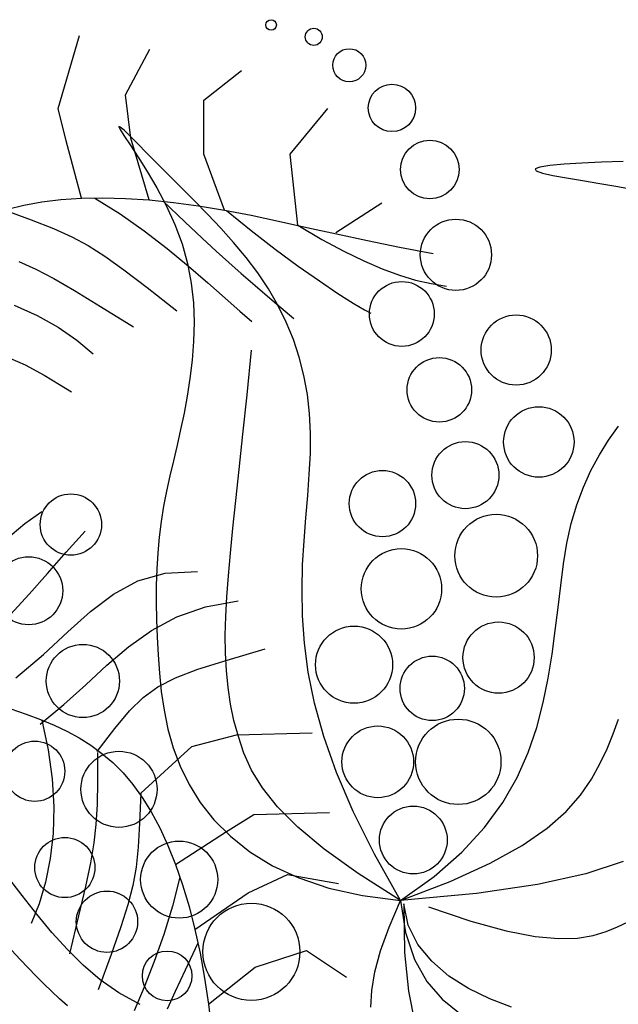
# Model space of a CAD drawing. Units: inches. Extents: x -265334 to 359329, y -1360566 to 161374.
# Drawn here: x 266654 to 266973, y 93065 to 93589 of the extents above; entities that cross this region are included whole.
import ezdxf

# ---------------------------------------------------------------- set-up
doc = ezdxf.new("R2010")
doc.units = ezdxf.units.IN
doc.header["$MEASUREMENT"] = 0
doc.layers.add('CAYXANH', color=64, linetype='Continuous')

msp = doc.modelspace()

# ---------------------------------------------------------------- linework, layer by layer
at = {"layer": 'CAYXANH', "color": 0, "linetype": 'ByBlock'}
for p, q in [((266674.84, 93542.08), (266686.33, 93580.84)), ((266710.75, 93549.26), (266723.68, 93573.66)), ((266752.4, 93546.39), (266772.51, 93562.18)), ((266713.62, 93526.29), (266710.75, 93549.26)), ((266752.4, 93517.68), (266752.4, 93546.39)), ((266679.15, 93524.86), (266674.84, 93542.08)), ((266798.37, 93517.68), (266818.48, 93542.08)), ((266707.93, 93532.17), (266707.18, 93532.39)), ((266707.18, 93532.39), (266707.83, 93530.9)), ((266707.83, 93530.9), (266709.95, 93527.59)), ((266709.96, 93530.45), (266707.93, 93532.17)), ((266713.1, 93527.43), (266709.96, 93530.45)), ((266709.95, 93527.59), (266713.3, 93522.6)), ((266717.22, 93523.31), (266713.1, 93527.43)), ((266723.32, 93493.39), (266713.62, 93526.29)), ((266687.27, 93494.25), (266679.15, 93524.86)), ((266713.3, 93522.6), (266717.55, 93516.16)), ((266722.17, 93518.3), (266717.22, 93523.31)), ((266717.55, 93516.16), (266722.37, 93508.49)), ((266727.8, 93512.58), (266722.17, 93518.3)), ((266763.44, 93487.95), (266752.4, 93517.68)), ((266802.46, 93479.87), (266798.37, 93517.68)), ((266733.99, 93506.36), (266727.8, 93512.58)), ((266931.37, 93510.8), (266928.82, 93509.85)), ((266928.82, 93509.85), (266929.36, 93508.8)), ((266936.67, 93511.65), (266931.37, 93510.8)), ((266944.25, 93512.38), (266936.67, 93511.65)), ((266953.59, 93512.98), (266944.25, 93512.38)), ((266964.21, 93513.46), (266953.59, 93512.98)), ((266975.62, 93513.78), (266964.21, 93513.46)), ((266722.37, 93508.49), (266727.45, 93499.83)), ((266740.57, 93499.81), (266733.99, 93506.36)), ((266929.36, 93508.8), (266932.66, 93507.66)), ((266932.66, 93507.66), (266938.2, 93506.42)), ((266938.2, 93506.42), (266945.49, 93505.09)), ((266945.49, 93505.09), (266954.01, 93503.67)), ((266727.45, 93499.83), (266732.45, 93490.39)), ((266747.43, 93492.96), (266740.57, 93499.81)), ((266954.01, 93503.67), (266963.27, 93502.15)), ((266963.27, 93502.15), (266972.77, 93500.54)), ((266972.77, 93500.54), (266982, 93498.83)), ((266676.39, 93493.54), (266687.27, 93494.25)), ((266687.27, 93494.25), (266698.75, 93494.46)), ((266694.48, 93494.38), (266707.9, 93485.96)), ((266698.75, 93494.46), (266710.78, 93494.18)), ((266710.78, 93494.18), (266723.32, 93493.39)), ((266647.9, 93488.46), (266656.67, 93490.64)), ((266656.67, 93490.64), (266666.17, 93492.33)), ((266666.17, 93492.33), (266676.39, 93493.54)), ((266723.32, 93493.39), (266736.31, 93492.08)), ((266730.77, 93492.64), (266742.41, 93481.7)), ((266732.45, 93490.39), (266737.05, 93480.39)), ((266736.31, 93492.08), (266749.69, 93490.27)), ((266754.42, 93485.83), (266747.43, 93492.96)), ((266749.69, 93490.27), (266763.44, 93487.95)), ((266822.79, 93476.05), (266847.2, 93491.84)), ((266645.55, 93488.34), (266660.53, 93482.79)), ((266707.9, 93485.96), (266720.78, 93476.86)), ((266761.42, 93478.41), (266754.42, 93485.83)), ((266763.44, 93487.95), (266777.6, 93485.2)), ((266764.45, 93487.75), (266777.58, 93477.05)), ((266777.6, 93485.2), (266792.22, 93482.12)), ((266660.53, 93482.79), (266672.36, 93478.17)), ((266672.36, 93478.17), (266682.13, 93473.83)), ((266737.05, 93480.39), (266740.93, 93470.08)), ((266742.41, 93481.7), (266751.58, 93473.12)), ((266768.29, 93470.72), (266761.42, 93478.41)), ((266792.22, 93482.12), (266807.37, 93478.79)), ((266802.46, 93479.87), (266815.32, 93472.41)), ((266807.37, 93478.79), (266823.11, 93475.3)), ((266682.13, 93473.83), (266690.93, 93469.16)), ((266720.78, 93476.86), (266732.97, 93467.46)), ((266751.58, 93473.12), (266759.09, 93466.17)), ((266777.58, 93477.05), (266790.46, 93467.13)), ((266823.11, 93475.3), (266839.5, 93471.75)), ((266690.93, 93469.16), (266699.83, 93463.51)), ((266740.93, 93470.08), (266743.82, 93459.63)), ((266774.91, 93462.77), (266768.29, 93470.72)), ((266815.32, 93472.41), (266826.99, 93466.11)), ((266839.5, 93471.75), (266856.6, 93468.22)), ((266856.6, 93468.22), (266874.47, 93464.81)), ((266699.83, 93463.51), (266709.93, 93456.26)), ((266732.97, 93467.46), (266744.31, 93458.13)), ((266759.09, 93466.17), (266765.76, 93460.12)), ((266781.13, 93454.54), (266774.91, 93462.77)), ((266790.46, 93467.13), (266802.71, 93458.16)), ((266826.99, 93466.11), (266837.65, 93460.89)), ((266653.94, 93460.58), (266663.04, 93456.49)), ((266743.82, 93459.63), (266745.77, 93449.15)), ((266744.31, 93458.13), (266754.64, 93449.22)), ((266765.76, 93460.12), (266772.41, 93454.24)), ((266802.71, 93458.16), (266813.96, 93450.28)), ((266837.65, 93460.89), (266847.45, 93456.65)), ((266663.04, 93456.49), (266672.56, 93451.52)), ((266709.93, 93456.26), (266722.3, 93446.78)), ((266772.41, 93454.24), (266779.85, 93447.79)), ((266786.84, 93446.07), (266781.13, 93454.54)), ((266847.45, 93456.65), (266856.57, 93453.29)), ((266856.57, 93453.29), (266865.18, 93450.72)), ((266672.56, 93451.52), (266683.64, 93445.12)), ((266722.3, 93446.78), (266738.04, 93434.43)), ((266745.77, 93449.15), (266746.89, 93438.7)), ((266754.64, 93449.22), (266763.82, 93441.11)), ((266779.85, 93447.79), (266788.89, 93440.05)), ((266813.96, 93450.28), (266823.83, 93443.68)), ((266865.18, 93450.72), (266873.46, 93448.85)), ((266873.46, 93448.85), (266881.56, 93447.57)), ((266683.64, 93445.12), (266697.43, 93436.74)), ((266791.92, 93437.34), (266786.84, 93446.07)), ((266823.83, 93443.68), (266831.95, 93438.51)), ((266651.44, 93437.39), (266663.71, 93431.86)), ((266697.43, 93436.74), (266715.06, 93425.81)), ((266746.89, 93438.7), (266747.27, 93428.33)), ((266763.82, 93441.11), (266771.67, 93434.16)), ((266788.89, 93440.05), (266800.36, 93430.28)), ((266796.35, 93428.36), (266791.92, 93437.34)), ((266831.95, 93438.51), (266837.94, 93434.94)), ((266663.71, 93431.86), (266674.84, 93425.62)), ((266771.67, 93434.16), (266778.06, 93428.73)), ((266837.94, 93434.94), (266841.42, 93433.13)), ((266747.27, 93428.33), (266747.02, 93418.11)), ((266800.13, 93419.13), (266796.35, 93428.36)), ((266674.84, 93425.62), (266684.79, 93418.79)), ((266684.79, 93418.79), (266693.51, 93411.46)), ((266747.02, 93418.11), (266746.26, 93408.1)), ((266803.26, 93409.65), (266800.13, 93419.13)), ((266645.14, 93411.05), (266657.35, 93405.61)), ((266775.44, 93389.76), (266777.77, 93413.52)), ((266657.35, 93405.61), (266667.52, 93400.18)), ((266746.26, 93408.1), (266745.08, 93398.37)), ((266805.74, 93399.92), (266803.26, 93409.65)), ((266667.52, 93400.18), (266675.71, 93395.27)), ((266807.57, 93389.94), (266805.74, 93399.92)), ((266675.71, 93395.27), (266682.02, 93391.36)), ((266745.08, 93398.37), (266743.6, 93388.98)), ((266773.28, 93368.7), (266775.44, 93389.76)), ((266808.74, 93379.72), (266807.57, 93389.94)), ((266743.6, 93388.98), (266741.91, 93379.96)), ((266741.91, 93379.96), (266740.08, 93371.28)), ((266809.27, 93369.24), (266808.74, 93379.72)), ((266740.08, 93371.28), (266738.17, 93362.86)), ((266771.31, 93350.05), (266773.28, 93368.7)), ((266809.17, 93358.5), (266809.27, 93369.24)), ((266967.93, 93365.62), (266973.16, 93372.99)), ((266738.17, 93362.86), (266736.26, 93354.63)), ((266963.03, 93357.77), (266967.93, 93365.62)), ((266808.6, 93347.46), (266809.17, 93358.5)), ((266958.54, 93349.41), (266963.03, 93357.77)), ((266736.26, 93354.63), (266734.39, 93346.53)), ((266769.52, 93333.49), (266771.31, 93350.05)), ((266807.73, 93336.07), (266808.6, 93347.46)), ((266954.5, 93340.54), (266958.54, 93349.41)), ((266734.39, 93346.53), (266732.64, 93338.48)), ((266732.64, 93338.48), (266731.06, 93330.42)), ((266951, 93331.15), (266954.5, 93340.54)), ((266767.96, 93318.73), (266769.52, 93333.49)), ((266806.73, 93324.29), (266807.73, 93336.07)), ((266657.15, 93321.24), (266666.26, 93327.71)), ((266731.06, 93330.42), (266729.72, 93322.28)), ((266948.08, 93321.22), (266951, 93331.15)), ((266646.99, 93312.74), (266657.15, 93321.24)), ((266729.72, 93322.28), (266728.66, 93314.01)), ((266805.78, 93312.05), (266806.73, 93324.29)), ((266945.77, 93310.75), (266948.08, 93321.22)), ((266679.09, 93305.92), (266689.33, 93317.09)), ((266766.62, 93305.48), (266767.96, 93318.73)), ((266728.66, 93314.01), (266727.89, 93305.57)), ((266805.06, 93299.31), (266805.78, 93312.05)), ((266943.94, 93299.77), (266945.77, 93310.75)), ((266669.22, 93294.68), (266679.09, 93305.92)), ((266727.89, 93305.57), (266727.38, 93296.97)), ((266765.52, 93293.42), (266766.62, 93305.48)), ((266717.26, 93290.7), (266731.91, 93294.9)), ((266727.38, 93296.97), (266727.11, 93288.2)), ((266731.91, 93294.9), (266749.1, 93295.73)), ((266804.74, 93286.02), (266805.06, 93299.31)), ((266942.41, 93288.34), (266943.94, 93299.77)), ((266659.47, 93283.57), (266669.22, 93294.68)), ((266704.3, 93283.68), (266717.26, 93290.7)), ((266764.69, 93282.27), (266765.52, 93293.42)), ((266727.11, 93288.2), (266727.07, 93279.26)), ((266805, 93272.13), (266804.74, 93286.02)), ((266941.01, 93276.5), (266942.41, 93288.34)), ((266649.62, 93272.76), (266659.47, 93283.57)), ((266692.19, 93274.44), (266704.3, 93283.68)), ((266727.07, 93279.26), (266727.24, 93270.14)), ((266753.26, 93276.94), (266770.77, 93280.12)), ((266764.13, 93271.75), (266764.69, 93282.27)), ((266680.07, 93263.55), (266692.19, 93274.44)), ((266738.05, 93271.52), (266753.26, 93276.94)), ((266939.55, 93264.3), (266941.01, 93276.5)), ((266724.6, 93264.28), (266738.05, 93271.52)), ((266727.24, 93270.14), (266727.59, 93260.83)), ((266763.88, 93261.75), (266764.13, 93271.75)), ((266806.02, 93257.57), (266805, 93272.13)), ((266667.08, 93251.59), (266680.07, 93263.55)), ((266712.4, 93255.59), (266724.6, 93264.28)), ((266937.87, 93251.78), (266939.55, 93264.3)), ((266727.59, 93260.83), (266728.11, 93251.32)), ((266763.98, 93252.18), (266763.88, 93261.75)), ((266700.9, 93245.87), (266712.4, 93255.59)), ((266764.85, 93248.62), (266785.11, 93254.57)), ((266808.06, 93242.15), (266806.02, 93257.57)), ((266652.39, 93239.14), (266667.08, 93251.59)), ((266728.11, 93251.32), (266728.81, 93241.63)), ((266749.28, 93243.69), (266764.85, 93248.62)), ((266764.45, 93242.95), (266763.98, 93252.18)), ((266935.79, 93238.99), (266937.87, 93251.78)), ((266689.59, 93235.5), (266700.9, 93245.87)), ((266737.35, 93239.16), (266749.28, 93243.69)), ((266765.34, 93233.99), (266764.45, 93242.95)), ((266728.02, 93234.39), (266737.35, 93239.16)), ((266728.81, 93241.63), (266729.82, 93231.79)), ((266811.41, 93225.69), (266808.06, 93242.15)), ((266933.13, 93225.98), (266935.79, 93238.99)), ((266677.93, 93224.88), (266689.59, 93235.5)), ((266720.22, 93228.72), (266728.02, 93234.39)), ((266766.68, 93225.21), (266765.34, 93233.99)), ((266712.93, 93221.53), (266720.22, 93228.72)), ((266729.82, 93231.79), (266731.27, 93221.86)), ((266649.65, 93222.66), (266657.92, 93219.85)), ((266665.38, 93214.42), (266677.93, 93224.88)), ((266705.07, 93212.17), (266712.93, 93221.53)), ((266731.27, 93221.86), (266733.32, 93211.91)), ((266768.49, 93216.52), (266766.68, 93225.21)), ((266816.32, 93207.99), (266811.41, 93225.69)), ((266929.7, 93212.8), (266933.13, 93225.98)), ((266657.92, 93219.85), (266665.58, 93216.98)), ((266665.58, 93216.98), (266672.74, 93213.97)), ((266666.15, 93216.69), (266669.63, 93200.77)), ((266770.83, 93207.84), (266768.49, 93216.52)), ((266970.36, 93209.31), (266973.16, 93217.15)), ((266672.74, 93213.97), (266679.51, 93210.73)), ((266695.62, 93200), (266705.07, 93212.17)), ((266733.32, 93211.91), (266736.12, 93201.97)), ((266925.19, 93199.5), (266929.7, 93212.8)), ((266679.51, 93210.73), (266686.01, 93207.18)), ((266686.01, 93207.18), (266692.24, 93203.27)), ((266746.14, 93202.64), (266769.79, 93208.81)), ((266769.79, 93208.81), (266810.2, 93209.86)), ((266773.8, 93199.07), (266770.83, 93207.84)), ((266823.08, 93188.84), (266816.32, 93207.99)), ((266967.1, 93201.44), (266970.36, 93209.31)), ((266669.63, 93200.77), (266671.74, 93185.35)), ((266692.24, 93203.27), (266698.22, 93198.9)), ((266718.85, 93177.74), (266746.14, 93202.64)), ((266736.12, 93201.97), (266739.83, 93192.12)), ((266963.3, 93193.43), (266967.1, 93201.44)), ((266695.8, 93199.44), (266695.78, 93184.01)), ((266698.22, 93198.9), (266703.95, 93194.02)), ((266777.88, 93190.05), (266773.8, 93199.07)), ((266919.27, 93186.15), (266925.19, 93199.5)), ((266703.95, 93194.02), (266709.43, 93188.55)), ((266739.83, 93192.12), (266744.58, 93182.41)), ((266783.64, 93180.59), (266777.88, 93190.05)), ((266958.78, 93185.22), (266963.3, 93193.43)), ((266671.74, 93185.35), (266672.57, 93170.53)), ((266709.43, 93188.55), (266714.68, 93182.41)), ((266831.96, 93168.04), (266823.08, 93188.84)), ((266911.62, 93172.81), (266919.27, 93186.15)), ((266953, 93176.77), (266958.78, 93185.22)), ((266695.78, 93184.01), (266695.59, 93171.68)), ((266714.68, 93182.41), (266719.69, 93175.55)), ((266744.58, 93182.41), (266750.54, 93172.89)), ((266791.63, 93170.54), (266783.64, 93180.59)), ((266718.85, 93177.74), (266718.2, 93161.79)), ((266719.69, 93175.55), (266724.47, 93167.88)), ((266945.36, 93168.07), (266953, 93176.77)), ((266672.57, 93170.53), (266672.21, 93156.4)), ((266695.59, 93171.68), (266695.04, 93161.18)), ((266750.54, 93172.89), (266757.84, 93163.64)), ((266802.42, 93159.7), (266791.63, 93170.54)), ((266901.92, 93159.53), (266911.62, 93172.81)), ((266724.47, 93167.88), (266729.02, 93159.37)), ((266763.96, 93157.08), (266779.01, 93166.5)), ((266779.01, 93166.5), (266819.42, 93167.55)), ((266843.24, 93145.4), (266831.96, 93168.04)), ((266935.22, 93159.13), (266945.36, 93168.07)), ((266695.04, 93161.18), (266693.96, 93151.27)), ((266718.2, 93161.79), (266717.45, 93149.11)), ((266729.02, 93159.37), (266733.32, 93150.02)), ((266757.84, 93163.64), (266766.62, 93154.82)), ((266816.56, 93147.9), (266802.42, 93159.7)), ((266889.83, 93146.39), (266901.92, 93159.53)), ((266921.95, 93149.94), (266935.22, 93159.13)), ((266672.21, 93156.4), (266670.74, 93143.03)), ((266737.36, 93139.9), (266763.96, 93157.08)), ((266766.62, 93154.82), (266777, 93146.6)), ((266693.96, 93151.27), (266692.18, 93140.68)), ((266717.45, 93149.11), (266716.35, 93138.47)), ((266733.32, 93150.02), (266737.36, 93139.9)), ((266904.94, 93140.47), (266921.95, 93149.94)), ((266670.74, 93143.03), (266668.25, 93130.51)), ((266777, 93146.6), (266789.09, 93139.16)), ((266834.63, 93134.97), (266816.56, 93147.9)), ((266857.18, 93120.72), (266843.24, 93145.4)), ((266875.02, 93133.43), (266889.83, 93146.39)), ((266692.18, 93140.68), (266689.52, 93128.16)), ((266716.35, 93138.47), (266714.63, 93128.66)), ((266737.36, 93139.9), (266741.11, 93129.04)), ((266789.09, 93139.16), (266803.04, 93132.68)), ((266883.55, 93130.74), (266904.94, 93140.47)), ((266975.66, 93141.43), (266955.79, 93134.87)), ((266655.68, 93123.31), (266648.01, 93133.43)), ((266739.72, 93133.08), (266735.85, 93117.71)), ((266775.98, 93124.74), (266796.93, 93134.57)), ((266796.93, 93134.57), (266824.14, 93129.81)), ((266803.04, 93132.68), (266818.95, 93127.32)), ((266857.18, 93120.72), (266834.63, 93134.97)), ((266857.18, 93120.72), (266875.02, 93133.43)), ((266955.79, 93134.87), (266930.11, 93129.11)), ((266668.25, 93130.51), (266664.82, 93118.93)), ((266689.52, 93128.16), (266685.8, 93112.46)), ((266714.63, 93128.66), (266712.01, 93118.45)), ((266741.11, 93129.04), (266744.56, 93117.51)), ((266818.95, 93127.32), (266836.96, 93123.28)), ((266857.18, 93120.72), (266883.55, 93130.74)), ((266930.11, 93129.11), (266897.59, 93124.33)), ((266663.53, 93113.34), (266655.68, 93123.31)), ((266747.68, 93105.34), (266775.98, 93124.74)), ((266836.96, 93123.28), (266857.18, 93120.72)), ((266897.59, 93124.33), (266857.18, 93120.72)), ((266664.82, 93118.93), (266660.55, 93108.38)), ((266712.01, 93118.45), (266708.23, 93106.6)), ((266735.85, 93117.71), (266731.18, 93102.65)), ((266744.56, 93117.51), (266747.68, 93105.34)), ((266851.07, 93106.54), (266857.18, 93120.72)), ((266857.18, 93120.72), (266859.82, 93103.6)), ((266858.89, 93118.83), (266859.34, 93092.96)), ((266861.25, 93107.48), (266858.89, 93118.83)), ((266872.05, 93117.26), (266894.66, 93109.67)), ((266671.58, 93103.71), (266663.53, 93113.34)), ((266685.8, 93112.46), (266680.86, 93092.32)), ((266708.23, 93106.6), (266703.04, 93091.9)), ((266846.57, 93093.97), (266851.07, 93106.54)), ((266866.36, 93097.31), (266861.25, 93107.48)), ((266894.66, 93109.67), (266913.39, 93104.57)), ((266966.58, 93104.21), (266972.64, 93106.73)), ((266972.64, 93106.73), (266978.28, 93109.36)), ((266679.81, 93094.61), (266671.58, 93103.71)), ((266731.18, 93102.65), (266726, 93088.16)), ((266747.68, 93105.34), (266750.45, 93092.59)), ((266859.82, 93103.6), (266864.62, 93089.34)), ((266913.39, 93104.57), (266928.75, 93101.61)), ((266928.75, 93101.61), (266941.25, 93100.44)), ((266951.38, 93100.72), (266959.66, 93102.09)), ((266959.66, 93102.09), (266966.58, 93104.21)), ((266749.27, 93098.02), (266742.46, 93083.58)), ((266873.75, 93088.32), (266866.36, 93097.31)), ((266941.25, 93100.44), (266951.38, 93100.72)), ((266654.6, 93089.37), (266650.33, 93094.02)), ((266688.29, 93086.2), (266679.81, 93094.61)), ((266703.04, 93091.9), (266696.15, 93073.12)), ((266750.45, 93092.59), (266752.86, 93079.3)), ((266779.77, 93085.19), (266807.08, 93094.06)), ((266807.08, 93094.06), (266828.31, 93079.82)), ((266843.55, 93082.8), (266846.57, 93093.97)), ((266859.34, 93092.96), (266861.34, 93072.38)), ((266658.87, 93084.85), (266654.6, 93089.37)), ((266697.33, 93078.52), (266688.29, 93086.2)), ((266726, 93088.16), (266720.63, 93074.49)), ((266864.62, 93089.34), (266871.24, 93077.64)), ((266882.91, 93080.5), (266873.75, 93088.32)), ((266663.12, 93080.48), (266658.87, 93084.85)), ((266667.35, 93076.26), (266663.12, 93080.48)), ((266742.46, 93083.58), (266737.14, 93072.21)), ((266754.91, 93065.5), (266779.77, 93085.19)), ((266841.88, 93072.83), (266843.55, 93082.8)), ((266893.36, 93073.85), (266882.91, 93080.5)), ((266671.55, 93072.2), (266667.35, 93076.26)), ((266707.29, 93071.58), (266697.33, 93078.52)), ((266752.86, 93079.3), (266754.91, 93065.5)), ((266871.24, 93077.64), (266879.36, 93068.2)), ((266675.71, 93068.31), (266671.55, 93072.2)), ((266718.57, 93065.41), (266707.29, 93071.58)), ((266720.63, 93074.49), (266715.36, 93061.91)), ((266737.14, 93072.21), (266732.85, 93062.91)), ((266841.43, 93063.86), (266841.88, 93072.83)), ((266861.34, 93072.38), (266864.68, 93056.39)), ((266904.61, 93068.35), (266893.36, 93073.85)), ((266679.84, 93064.61), (266675.71, 93068.31)), ((266754.91, 93065.5), (266756.67, 93051.19)), ((266879.36, 93068.2), (266888.63, 93060.71)), ((266916.16, 93064.02), (266904.61, 93068.35))]:
    msp.add_line(p, q, dxfattribs=at)
for centre, radius in [((266788.26, 93586.44), 2.82), ((266810.97, 93580.14), 4.55), ((266829.88, 93565.01), 8.82), ((266852.59, 93542.33), 12.61), ((266872.77, 93509.56), 15.59), ((266886.64, 93464.18), 18.95), ((266857.85, 93432.73), 17.25), ((266918.72, 93413.52), 18.67), ((266877.81, 93392.34), 17.15), ((266930.78, 93364.61), 18.74), ((266891.68, 93346.96), 17.83), ((266847.54, 93331.84), 17.65), ((266681.66, 93320.68), 16.32), ((266908.08, 93304.11), 22.01), ((266857.63, 93286.46), 21.4), ((266659.24, 93285.47), 18.12), ((266909.34, 93249.91), 18.95), ((266832.41, 93246.13), 20.52), ((266688.07, 93237.45), 19.47), ((266874.03, 93233.53), 17.14), ((266887.9, 93194.45), 22.72), ((266845.02, 93194.45), 19.07), ((266662.44, 93189.43), 16.01), ((266707.29, 93179.83), 20.25), ((266863.94, 93152.86), 18.05), ((266678.46, 93138.21), 16.01), ((266739.33, 93131.81), 20.51), ((266700.89, 93109.4), 16.32), ((266777.77, 93093.39), 25.83), ((266732.92, 93080.59), 13.2)]:
    msp.add_circle(centre, radius, dxfattribs=at)

doc.saveas('drawing.dxf')
